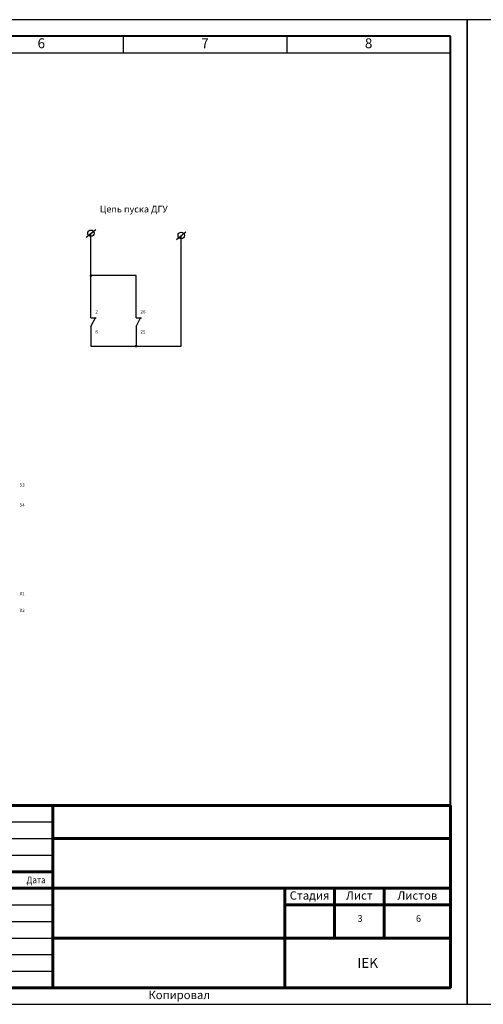
# Model space of a CAD drawing. Units: millimetres. Extents: x 1394 to 6669, y 299 to 597.
# Drawn here: x 2754 to 2894, y 299 to 596 of the extents above; entities that cross this region are included whole.
import ezdxf
from ezdxf.enums import TextEntityAlignment as Align

# ---------------------------------------------------------------- set-up
doc = ezdxf.new("R2010")
doc.units = ezdxf.units.MM
doc.layers.add('Рамка', color=7, linetype='Continuous')
doc.layers.add('Схемы', color=7, linetype='Continuous')
doc.layers.add('Штамп', color=7, linetype='Continuous', lineweight=18)
doc.styles.add('GOST', font='txt')
doc.styles.add('GOST 2.304', font='CS_Gost2304.shx', dxfattribs={"oblique": 15, "height": 2})

# ---------------------------------------------------------------- blocks, each defined once
blk = doc.blocks.new('GOST_A3_H1')
at = {"layer": 'Defpoints'}
blk.add_lwpolyline([(0, -297), (420, -297), (420, 0), (0, 0)], close=True, dxfattribs=at)
at = {"layer": 'Рамка'}
for p, q in [((316.25, -5), (316.25, -10)), ((365.62, -5), (365.62, -10)), ((20, -10), (415, -10))]:
    blk.add_line(p, q, dxfattribs=at)
at = {"layer": 'Рамка', "lineweight": 40}
blk.add_lwpolyline([(415, -5), (20, -5), (20, -292), (415, -292), (415, -5)], dxfattribs=at)
at = {"layer": 'Штамп', "linetype": 'Continuous', "lineweight": 60, "ltscale": 0.5}
for p, q in [((230, -237), (415, -237)), ((295, -292), (295, -237.01)), ((415, -292), (415, -237)), ((295, -247), (415, -247)), ((230, -257), (295, -257)), ((230, -262), (415, -262)), ((365, -262), (365, -292)), ((365, -292), (365, -262)), ((380, -262), (380, -277)), ((395, -262), (395, -277)), ((365, -267), (415, -267)), ((295, -277), (415, -277)), ((230, -292), (415, -292))]:
    blk.add_line(p, q, dxfattribs=at)
at = {"layer": 'Штамп', "linetype": 'Continuous', "lineweight": 25, "ltscale": 0.5}
for p, q in [((230, -242), (295, -242)), ((230, -247), (295, -247)), ((230, -252), (295, -252)), ((230, -267), (295, -267)), ((230, -272), (295, -272)), ((230, -277), (295, -277)), ((230, -282), (295, -282)), ((230, -287), (295, -287))]:
    blk.add_line(p, q, dxfattribs=at)
at = {"layer": 'Штамп', "ltscale": 0.5}
for p, q in [((365, -262), (415, -262)), ((415, -262), (415, -278.11))]:
    blk.add_line(p, q, dxfattribs=at)
at = {"layer": 'Рамка', "ltscale": 100, "attachment_point": 5}
for s, insert, char_height, width, style in [('6', (291.56, -7.5), 3, 49.375, 'GOST'), ('7', (340.94, -7.5), 3, 49.375, 'GOST'), ('8', (390.31, -7.5), 3, 49.375, 'GOST'), ('Копировал', (333.17, -294.5), 2.5, 20.7423, 'GOST 2.304')]:
    blk.add_mtext(s, dxfattribs=dict(at, insert=insert, char_height=char_height, width=width, style=style))
at = {"layer": 'Штамп', "color": 0, "ltscale": 0.5, "style": 'GOST 2.304', "oblique": 15, "width": 0.9}
blk.add_text('Дата', height=2, dxfattribs=at).set_placement((290, -259.5), align=Align.MIDDLE_CENTER)
at = {"layer": 'Штамп', "color": 0, "ltscale": 100, "char_height": 2.5, "attachment_point": 5, "style": 'GOST 2.304'}
for s, insert, width in [('Стадия', (372.5, -264.5), 15), ('Лист', (387.5, -264.5), 15), ('Листов', (405, -264.5), 20)]:
    blk.add_mtext(s, dxfattribs=dict(at, insert=insert, width=width))
at = {"layer": 'Штамп', "lineweight": 25, "ltscale": 0.5, "insert": (390, -284.5), "char_height": 3, "width": 50, "attachment_point": 5, "style": 'GOST 2.304'}
blk.add_mtext('{\\C0;IEK}', dxfattribs=at)

msp = doc.modelspace()

# ---------------------------------------------------------------- linework, layer by layer
for p, q in [((2774.03, 530.71), (2776.89, 533.02)), ((2775.46, 506.35), (2775.46, 531.87)), ((2801.27, 530.03), (2804.12, 532.35)), ((2802.7, 497.83), (2802.7, 531.19)), ((2789.08, 519.11), (2775.46, 519.11)), ((2789.08, 506.35), (2789.08, 519.11)), ((2775.46, 503.72), (2776.89, 506.58)), ((2775.46, 506.35), (2777.03, 506.35)), ((2789.08, 503.72), (2790.51, 506.58)), ((2789.08, 506.35), (2790.65, 506.35)), ((2775.46, 503.72), (2775.46, 497.83)), ((2789.08, 503.72), (2789.08, 497.83)), ((2775.46, 497.83), (2802.7, 497.83))]:
    msp.add_line(p, q)
at = {"color": 7, "lineweight": 20, "const_width": 0.394}
for points in [[(2775.26, 519.11, 1), (2775.66, 519.11, 1)], [(2788.88, 497.83, 1), (2789.28, 497.83, 1)]]:
    msp.add_lwpolyline(points, format="xyb", close=True, dxfattribs=at)
for centre in [(2775.46, 531.87), (2802.7, 531.19)]:
    msp.add_circle(centre, 0.986)

# ---------------------------------------------------------------- block references
for p in [(2468.91, 596.3), (2888.91, 596.3)]:
    msp.add_blockref('GOST_A3_H1', p)

# ---------------------------------------------------------------- texts
at = {"insert": (2778.14, 540.16), "char_height": 2, "attachment_point": 1, "style": 'GOST 2.304'}
msp.add_mtext_dynamic_manual_height_columns('Цепь пуска ДГУ', width=29.7191, gutter_width=10, heights=[0], dxfattribs=at)
at = {"style": 'GOST 2.304', "oblique": 15}
for tag, p, s in [('2', (2776.77, 507.66), '2'), ('26', (2790.39, 507.66), '26'), ('8', (2776.77, 501.62), '8'), ('25', (2790.39, 501.62), '25'), ('53', (2753.94, 455.45), '53'), ('54', (2753.94, 449.42), '54'), ('X1', (2753.94, 422.71), 'X1'), ('X2', (2753.94, 417.6), 'X2')]:
    msp.add_attdef(tag, p, s, height=1, dxfattribs=at)
at = {"layer": 'Схемы', "color": 7, "char_height": 2, "attachment_point": 7, "style": 'GOST 2.304'}
for s, insert in [('3', (2855.9, 323.55)), ('6', (2873.51, 323.55))]:
    msp.add_mtext(s, dxfattribs=dict(at, insert=insert))

doc.saveas('drawing.dxf')
